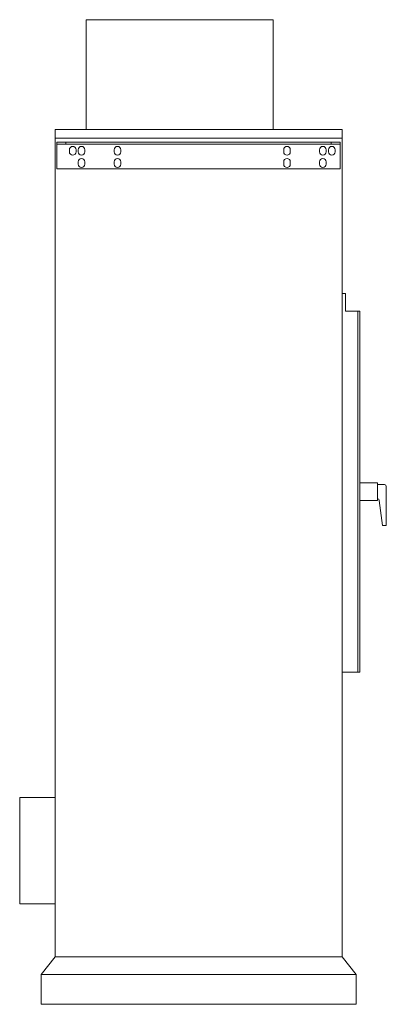
# Model space of a CAD drawing. Units: inches. Extents: x 125.1 to 145.8, y 263.6 to 319.2.
import ezdxf

# ---------------------------------------------------------------- set-up
doc = ezdxf.new("R2010")
doc.units = ezdxf.units.IN
doc.header["$MEASUREMENT"] = 0

msp = doc.modelspace()

# ---------------------------------------------------------------- linework, layer by layer
at = {"color": 7, "linetype": 'Continuous', "lineweight": 15}
for p, q in [((139.373, 319.245), (128.813, 319.245)), ((128.813, 313.045), (128.813, 319.245)), ((139.373, 313.045), (139.373, 319.245)), ((127.058, 312.545), (127.058, 313.045)), ((143.268, 313.045), (127.058, 313.045)), ((143.268, 312.545), (143.268, 313.045)), ((143.268, 312.545), (127.058, 312.545)), ((127.058, 312.545), (127.058, 266.295)), ((143.268, 312.545), (127.058, 312.545)), ((127.158, 312.325), (127.158, 312.22)), ((127.158, 312.325), (127.658, 312.325)), ((127.158, 312.22), (127.658, 312.22)), ((127.158, 310.82), (127.158, 312.22)), ((127.658, 312.325), (127.658, 312.22)), ((127.658, 312.325), (142.658, 312.325)), ((127.658, 312.22), (142.658, 312.22)), ((142.658, 312.325), (142.658, 312.22)), ((142.658, 312.325), (143.158, 312.325)), ((142.658, 312.22), (143.158, 312.22)), ((143.158, 312.325), (143.158, 312.22)), ((143.158, 310.82), (143.158, 312.22)), ((143.268, 312.545), (143.268, 266.295)), ((127.865, 311.774), (127.865, 311.899)), ((128.24, 311.899), (128.24, 311.774)), ((128.365, 311.774), (128.365, 311.899)), ((128.74, 311.899), (128.74, 311.774)), ((130.392, 311.774), (130.392, 311.899)), ((130.767, 311.899), (130.767, 311.774)), ((139.97, 311.774), (139.97, 311.899)), ((140.345, 311.899), (140.345, 311.774)), ((141.997, 311.774), (141.997, 311.899)), ((142.372, 311.899), (142.372, 311.774)), ((142.497, 311.774), (142.497, 311.899)), ((142.872, 311.899), (142.872, 311.774)), ((128.365, 311.089), (128.365, 311.214)), ((128.74, 311.214), (128.74, 311.089)), ((130.392, 311.089), (130.392, 311.214)), ((130.767, 311.214), (130.767, 311.089)), ((139.97, 311.089), (139.97, 311.214)), ((140.345, 311.214), (140.345, 311.089)), ((141.997, 311.089), (141.997, 311.214)), ((142.372, 311.214), (142.372, 311.089)), ((143.158, 310.82), (127.158, 310.82)), ((143.468, 303.772), (143.268, 303.772)), ((143.468, 302.775), (143.468, 303.772)), ((143.468, 302.775), (144.168, 302.775)), ((144.168, 282.375), (144.168, 302.775)), ((144.168, 302.775), (144.268, 302.775)), ((144.268, 302.775), (144.268, 282.375)), ((145.268, 293.075), (144.268, 293.075)), ((145.268, 293.075), (145.268, 292.075)), ((145.668, 292.975), (145.268, 292.975)), ((145.768, 292.875), (145.768, 290.658)), ((145.268, 292.075), (144.268, 292.075)), ((145.274, 292.175), (145.268, 292.175)), ((145.373, 292.087), (145.544, 290.658)), ((145.544, 290.658), (145.768, 290.658)), ((143.268, 282.375), (144.168, 282.375)), ((144.268, 282.375), (144.168, 282.375)), ((127.058, 275.295), (125.058, 275.295)), ((125.058, 269.295), (125.058, 275.295)), ((125.058, 269.295), (127.058, 269.295)), ((127.058, 266.295), (126.268, 265.295)), ((143.268, 266.295), (127.058, 266.295)), ((143.268, 266.295), (127.058, 266.295)), ((143.268, 266.295), (144.058, 265.295)), ((144.058, 265.295), (126.268, 265.295)), ((126.268, 263.615), (126.268, 265.295)), ((144.058, 263.615), (144.058, 265.295)), ((144.058, 263.615), (126.268, 263.615))]:
    msp.add_line(p, q, dxfattribs=at)
for centre, radius, start, end in [((128.052, 311.899), 0.188, 0, 180), ((128.552, 311.899), 0.188, 0, 180), ((130.58, 311.899), 0.188, 0, 180), ((140.158, 311.899), 0.188, 0, 180), ((142.185, 311.899), 0.188, 0, 180), ((142.685, 311.899), 0.188, 0, 180), ((128.052, 311.774), 0.188, 180, 0), ((128.552, 311.774), 0.188, 180, 0), ((130.58, 311.774), 0.188, 180, 0), ((140.158, 311.774), 0.188, 180, 0), ((142.185, 311.774), 0.188, 180, 0), ((142.685, 311.774), 0.188, 180, 0), ((128.552, 311.214), 0.188, 0, 180), ((128.552, 311.089), 0.188, 180, 0), ((130.58, 311.214), 0.188, 360, 180), ((130.58, 311.089), 0.188, 180, 360), ((140.158, 311.214), 0.188, 0, 180), ((140.158, 311.089), 0.188, 180, 0), ((142.185, 311.214), 0.188, 0, 180), ((142.185, 311.089), 0.188, 180, 0), ((145.668, 292.875), 0.1, 0, 90), ((145.274, 292.075), 0.1, 6.7981, 90)]:
    msp.add_arc(centre, radius, start, end, dxfattribs=at)

doc.saveas('drawing.dxf')
